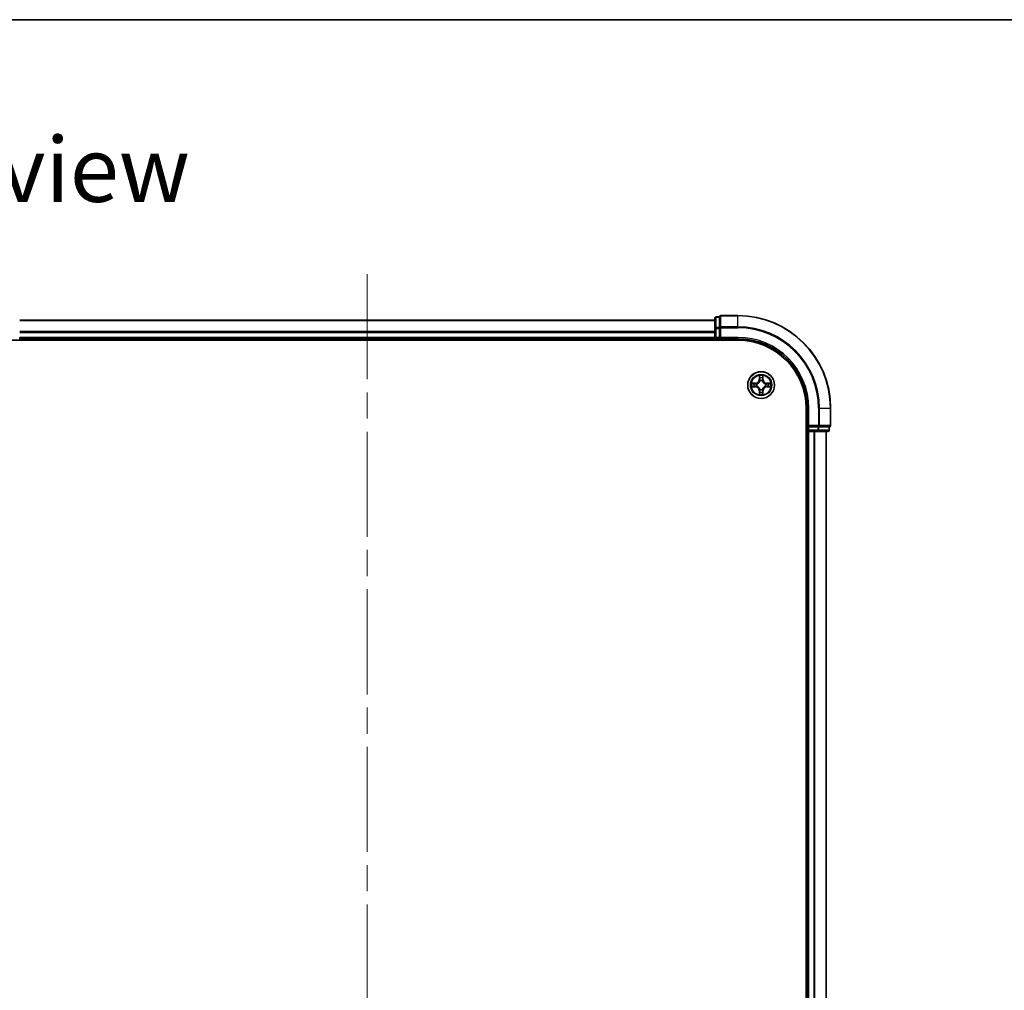
# Model space of a CAD drawing. Units: millimetres. Extents: x -929 to 5582, y 32 to 1156.
# Drawn here: x 610 to 822, y 947 to 1156 of the extents above; entities that cross this region are included whole.
import ezdxf

# ---------------------------------------------------------------- set-up
doc = ezdxf.new("R2010")
doc.units = ezdxf.units.MM
doc.header["$LTSCALE"] = 4
doc.linetypes.add('CHAIN', pattern=[0.3543, 0.2362, -0.0295, 0.0591, -0.0295])
for name, color, linetype, lineweight in [('Border (ISO)', 7, 'Continuous', 35), ('Centerline (ISO)', 131, 'Continuous', 18), ('Symbol (ISO)', 7, 'Continuous', 18), ('Visible (ISO)', 7, 'Continuous', 35), ('Visible Narrow (ISO)', 7, 'Continuous', 25)]:
    doc.layers.add(name, color=color, linetype=linetype, lineweight=lineweight)
doc.styles.add('Note Text (TK)', font='MS PGothic.ttf')

# ---------------------------------------------------------------- blocks, each defined once
blk = doc.blocks.new('Borders tk図枠')
at = {"layer": 'Border (ISO)'}
blk.add_line((14.5, 289), (405.5, 289), dxfattribs=at)

msp = doc.modelspace()

# ---------------------------------------------------------------- linework, layer by layer
at = {"layer": 'Centerline (ISO)', "linetype": 'CHAIN', "ltscale": 23.990969}
msp.add_line((684.6725, 1101.0694), (684.6725, 785.549), dxfattribs=at)
at = {"layer": 'Visible (ISO)'}
for p, q in [((764.6725, 1092.139), (760.9725, 1092.139)), ((759.6725, 1091.139), (609.6725, 1091.139)), ((759.6725, 1091.539), (759.6725, 1089.3579)), ((760.6725, 1091.839), (759.9725, 1091.839)), ((760.6725, 1091.839), (760.6725, 1091.7694)), ((760.6725, 1089.5884), (760.6725, 1091.7694)), ((759.6725, 1089.3579), (759.6725, 1087.439)), ((760.6725, 1089.5884), (760.6725, 1089.4985)), ((760.6725, 1089.4985), (760.6725, 1089.3579)), ((760.6725, 1087.439), (760.6725, 1089.3579)), ((604.6725, 1086.839), (764.6725, 1086.839)), ((609.6725, 1087.139), (609.6725, 1087.439)), ((609.6725, 1087.139), (759.6725, 1087.139)), ((609.6725, 1086.839), (609.6725, 1087.139)), ((759.6725, 1087.439), (759.6725, 1087.139)), ((759.6725, 1087.139), (759.6725, 1086.839)), ((759.9725, 1087.139), (760.6725, 1087.139)), ((760.6725, 1087.139), (760.9725, 1087.439)), ((760.6725, 1087.439), (760.6725, 1087.139)), ((760.6725, 1087.139), (764.6725, 1087.139)), ((779.3725, 1072.139), (779.3725, 812.139)), ((779.6725, 1072.139), (779.6725, 1068.139)), ((784.6725, 1068.439), (784.6725, 1072.139)), ((779.3725, 1067.139), (779.6725, 1067.139)), ((779.9725, 1068.439), (779.6725, 1068.139)), ((779.6725, 1068.139), (779.6725, 1067.439)), ((779.6725, 1068.139), (779.9725, 1068.139)), ((779.6725, 1067.139), (779.9725, 1067.139)), ((779.6725, 1067.139), (779.6725, 817.139)), ((781.8915, 1068.139), (779.9725, 1068.139)), ((779.9725, 1067.139), (781.032, 1067.139)), ((781.032, 1067.139), (781.2556, 1067.139)), ((781.2556, 1067.139), (781.8915, 1067.139)), ((781.8915, 1068.139), (782.032, 1068.139)), ((781.8915, 1067.139), (784.0725, 1067.139)), ((782.032, 1068.139), (782.1219, 1068.139)), ((784.303, 1068.139), (782.1219, 1068.139)), ((783.6725, 817.139), (783.6725, 1067.139)), ((784.303, 1068.139), (784.3725, 1068.139)), ((784.3725, 1067.439), (784.3725, 1068.139))]:
    msp.add_line(p, q, dxfattribs=at)
msp.add_circle((769.6725, 1077.139), 2.9, dxfattribs=at)
for centre, radius, start, end in [((760.9725, 1091.839), 0.3, 90, 180), ((764.6725, 1072.139), 20, 0, 90), ((759.9725, 1091.539), 0.3, 90, 180), ((759.9725, 1087.439), 0.3, 180, 270), ((764.6725, 1072.139), 15, 0, 90), ((764.6725, 1072.139), 14.7, 0, 90), ((779.9725, 1067.439), 0.3, 180, 270), ((784.0725, 1067.439), 0.3, 270, 0), ((784.3725, 1068.439), 0.3, 270, 0)]:
    msp.add_arc(centre, radius, start, end, dxfattribs=at)
at = {"layer": 'Visible Narrow (ISO)'}
for p, q in [((760.9725, 1092.139), (760.9725, 1092.0694)), ((764.6725, 1092.0694), (764.6725, 1092.139)), ((609.6725, 1091.0694), (759.6725, 1091.0694)), ((759.9725, 1091.839), (759.9725, 1091.7694)), ((759.9725, 1089.5884), (759.9725, 1091.7694)), ((759.9725, 1091.7694), (760.6725, 1091.7694)), ((760.9725, 1089.7289), (760.9725, 1092.0694)), ((760.9725, 1092.0694), (764.6725, 1092.0694)), ((764.6725, 1089.7289), (764.6725, 1092.0694)), ((759.6725, 1088.7289), (609.6725, 1088.7289)), ((609.6725, 1088.4985), (759.6725, 1088.4985)), ((759.6725, 1089.3579), (759.9725, 1089.3579)), ((759.9725, 1089.5884), (759.9725, 1089.3579)), ((760.6725, 1089.5884), (759.9725, 1089.5884)), ((759.9725, 1087.439), (759.9725, 1089.3579)), ((759.9725, 1089.3579), (760.6725, 1089.3579)), ((760.6725, 1089.4985), (760.9725, 1089.4985)), ((760.9725, 1089.7289), (760.9725, 1089.4985)), ((764.6725, 1089.7289), (760.9725, 1089.7289)), ((760.9725, 1087.439), (760.9725, 1089.4985)), ((760.9725, 1089.4985), (764.6725, 1089.4985)), ((764.6725, 1089.7289), (764.6725, 1089.4985)), ((759.6725, 1087.439), (609.6725, 1087.439)), ((759.6725, 1087.439), (759.9725, 1087.439)), ((759.9725, 1087.439), (759.9725, 1087.139)), ((760.6725, 1087.439), (759.9725, 1087.439)), ((759.9725, 1086.839), (759.9725, 1087.139)), ((764.6725, 1087.439), (760.9725, 1087.439)), ((764.6725, 1087.439), (764.6725, 1087.139)), ((768.4293, 1077.543), (767.6498, 1077.5294)), ((767.9401, 1077.4847), (768.4302, 1077.4932)), ((768.4302, 1077.4932), (768.4293, 1077.543)), ((768.4302, 1077.4932), (768.4314, 1077.4206)), ((768.7356, 1077.3855), (768.7562, 1077.3801)), ((769.2821, 1079.1617), (769.2684, 1078.3822)), ((769.3183, 1078.3813), (769.2684, 1078.3822)), ((769.3183, 1078.3813), (769.3268, 1078.8714)), ((769.3183, 1078.3813), (769.3909, 1078.38)), ((769.4314, 1078.0553), (769.426, 1078.0759)), ((769.919, 1078.0759), (769.9136, 1078.0553)), ((770.0268, 1078.3813), (769.9541, 1078.38)), ((770.0182, 1078.8714), (770.0268, 1078.3813)), ((770.0268, 1078.3813), (770.0766, 1078.3822)), ((770.0766, 1078.3822), (770.0629, 1079.1617)), ((770.5888, 1077.3801), (770.6094, 1077.3855)), ((770.9148, 1077.4932), (770.9136, 1077.4206)), ((770.9148, 1077.4932), (770.9157, 1077.543)), ((770.9148, 1077.4932), (771.4049, 1077.4847)), ((771.6952, 1077.5294), (770.9157, 1077.543)), ((767.6498, 1076.7485), (768.4293, 1076.7349)), ((768.4302, 1076.7847), (767.9401, 1076.7933)), ((768.4302, 1076.7847), (768.4293, 1076.7349)), ((768.4302, 1076.7847), (768.4314, 1076.8574)), ((768.7562, 1076.8979), (768.7356, 1076.8924)), ((769.3183, 1075.8966), (769.2684, 1075.8958)), ((769.2684, 1075.8958), (769.2821, 1075.1162)), ((769.3183, 1075.8966), (769.3909, 1075.8979)), ((769.3268, 1075.4066), (769.3183, 1075.8966)), ((769.426, 1076.2021), (769.4314, 1076.2227)), ((769.9136, 1076.2227), (769.919, 1076.2021)), ((770.0268, 1075.8966), (769.9541, 1075.8979)), ((770.0268, 1075.8966), (770.0182, 1075.4066)), ((770.0268, 1075.8966), (770.0766, 1075.8958)), ((770.0629, 1075.1162), (770.0766, 1075.8958)), ((770.6094, 1076.8924), (770.5888, 1076.8979)), ((770.9148, 1076.7847), (770.9136, 1076.8574)), ((771.4049, 1076.7933), (770.9148, 1076.7847)), ((770.9148, 1076.7847), (770.9157, 1076.7349)), ((770.9157, 1076.7349), (771.6952, 1076.7485)), ((779.9725, 1072.139), (779.6725, 1072.139)), ((779.9725, 1068.439), (779.9725, 1072.139)), ((782.032, 1072.139), (782.032, 1068.439)), ((782.2625, 1072.139), (782.032, 1072.139)), ((782.2625, 1068.439), (782.2625, 1072.139)), ((782.2625, 1072.139), (784.603, 1072.139)), ((784.603, 1072.139), (784.603, 1068.439)), ((784.603, 1072.139), (784.6725, 1072.139)), ((779.6725, 1067.439), (779.3725, 1067.439)), ((779.6725, 1067.439), (779.9725, 1067.439)), ((782.032, 1068.439), (779.9725, 1068.439)), ((779.9725, 1067.439), (779.9725, 1068.139)), ((781.8915, 1067.439), (779.9725, 1067.439)), ((779.9725, 1067.439), (779.9725, 1067.139)), ((779.9725, 817.139), (779.9725, 1067.139)), ((781.032, 1067.139), (781.032, 817.139)), ((781.2625, 817.139), (781.2625, 1067.139)), ((781.8915, 1068.139), (781.8915, 1067.439)), ((781.8915, 1067.439), (781.8915, 1067.139)), ((781.8915, 1067.439), (782.1219, 1067.439)), ((782.032, 1068.439), (782.032, 1068.139)), ((782.032, 1068.439), (782.2625, 1068.439)), ((782.1219, 1067.439), (782.1219, 1068.139)), ((784.303, 1067.439), (782.1219, 1067.439)), ((784.603, 1068.439), (782.2625, 1068.439)), ((783.603, 1067.139), (783.603, 817.139)), ((784.303, 1068.139), (784.303, 1067.439)), ((784.303, 1067.439), (784.3725, 1067.439)), ((784.603, 1068.439), (784.6725, 1068.439))]:
    msp.add_line(p, q, dxfattribs=at)
for radius in [2.8677, 2.3092, 2.1415]:
    msp.add_circle((769.6725, 1077.139), radius, dxfattribs=at)
for centre, radius, start, end in [((764.6725, 1072.139), 19.9305, 0, 90), ((764.6725, 1072.139), 17.59, 0, 90), ((764.6725, 1072.139), 17.3595, 0, 90), ((764.6725, 1072.139), 15.3, 0, 90), ((769.6725, 1077.139), 2.0601, 169.074582, 190.925418), ((769.6725, 1077.139), 1.6122, 169.692479, 190.307521), ((768.4144, 1078.3971), 0.8542, 271, 359), ((768.4144, 1078.3971), 0.904, 271, 359), ((769.6725, 1077.139), 0.9688, 165.258044, 194.741956), ((769.6725, 1077.139), 0.9475, 165.258044, 194.741956), ((769.6725, 1077.139), 2.0601, 79.074582, 100.925418), ((769.6725, 1077.139), 1.6122, 79.692479, 100.307521), ((769.6725, 1077.139), 0.9688, 75.258044, 104.741956), ((769.6725, 1077.139), 0.9475, 75.258044, 104.741956), ((770.9306, 1078.3971), 0.904, 181, 269), ((770.9306, 1078.3971), 0.8542, 181, 269), ((769.6725, 1077.139), 0.9475, 345.258044, 14.741956), ((769.6725, 1077.139), 0.9688, 345.258044, 14.741956), ((769.6725, 1077.139), 1.6122, 349.692479, 10.307521), ((769.6725, 1077.139), 2.0601, 349.074582, 10.925418), ((768.4144, 1075.8809), 0.8542, 1, 89), ((768.4144, 1075.8809), 0.904, 1, 89), ((769.6725, 1077.139), 2.0601, 259.074582, 280.925418), ((769.6725, 1077.139), 1.6122, 259.692479, 280.307521), ((769.6725, 1077.139), 0.9688, 255.258044, 284.741956), ((769.6725, 1077.139), 0.9475, 255.258044, 284.741956), ((770.9306, 1075.8809), 0.904, 91, 179), ((770.9306, 1075.8809), 0.8542, 91, 179)]:
    msp.add_arc(centre, radius, start, end, dxfattribs=at)
for centre, major_axis, ratio, start_param, end_param in [((759.9725, 1091.539), (-0.3, 0), 0.76822128, 4.71238898, 6.28318531), ((760.9725, 1091.839), (-0.3, 0), 0.76822128, 4.71238898, 6.28318531), ((759.9725, 1089.3579), (-0.3, 0), 0.76822128, 4.71238898, 6.28318531), ((760.9725, 1089.4985), (-0.3, 0), 0.76822128, 4.71238898, 6.28318531), ((767.941, 1077.4349), (0.002, 0.05), 0.54850665, 0.10442473, 1.4996069), ((768.1304, 1077.4194), (0.008, 0.0494), 0.89574018, 0.19731949, 1.55274262), ((768.4323, 1077.3708), (0.008, 0.0494), 0.89572054, 0.1973017, 1.54834765), ((768.7789, 1077.3741), (-0.0091, 0.0492), 0.87684641, 0.18229136, 1.17990219), ((768.7789, 1077.3741), (-0.0149, 0.0477), 0.41070123, 0.09573579, 1.31868747), ((769.3766, 1078.8705), (-0.05, -0.002), 0.54850665, 4.7835784, 6.17876057), ((769.392, 1078.6811), (-0.0494, -0.008), 0.89574018, 4.73044269, 6.08586581), ((769.4374, 1078.0326), (-0.0492, 0.0091), 0.87684642, 5.10328313, 6.10089396), ((769.4374, 1078.0326), (-0.0477, 0.0149), 0.41070123, 4.96449783, 6.18744952), ((769.4407, 1078.3792), (-0.0494, -0.008), 0.89572054, 4.73483766, 6.08588361), ((769.9043, 1078.3792), (0.0494, -0.008), 0.89572054, 0.1973017, 1.54834765), ((769.9076, 1078.0326), (0.0477, 0.0149), 0.41070123, 0.09573579, 1.31868747), ((769.9076, 1078.0326), (0.0492, 0.0091), 0.87684641, 0.18229136, 1.17990219), ((769.953, 1078.6811), (0.0494, -0.008), 0.89574018, 0.19731949, 1.55274262), ((769.9684, 1078.8705), (0.05, -0.002), 0.54850665, 0.10442473, 1.4996069), ((770.5661, 1077.3741), (0.0091, 0.0492), 0.87684642, 5.10328313, 6.10089396), ((770.5661, 1077.3741), (0.0149, 0.0477), 0.41070123, 4.96449783, 6.18744952), ((770.9127, 1077.3708), (-0.008, 0.0494), 0.89572054, 4.73483766, 6.08588361), ((771.2146, 1077.4194), (-0.008, 0.0494), 0.89574018, 4.73044269, 6.08586581), ((771.404, 1077.4349), (-0.002, 0.05), 0.54850665, 4.7835784, 6.17876057), ((767.941, 1076.8431), (0.002, -0.05), 0.54850665, 4.7835784, 6.17876057), ((768.1304, 1076.8585), (0.008, -0.0494), 0.89574018, 4.73044269, 6.08586581), ((768.4323, 1076.9072), (0.008, -0.0494), 0.89572054, 4.73483766, 6.08588361), ((768.7789, 1076.9038), (-0.0091, -0.0492), 0.87684642, 5.10328313, 6.10089396), ((768.7789, 1076.9038), (-0.0149, -0.0477), 0.41070123, 4.96449783, 6.18744952), ((769.3766, 1075.4075), (-0.05, 0.002), 0.54850665, 0.10442473, 1.4996069), ((769.392, 1075.5969), (-0.0494, 0.008), 0.89574018, 0.19731949, 1.55274262), ((769.4374, 1076.2454), (-0.0492, -0.0091), 0.87684641, 0.18229136, 1.17990219), ((769.4374, 1076.2454), (-0.0477, -0.0149), 0.41070123, 0.09573579, 1.31868747), ((769.4407, 1075.8988), (-0.0494, 0.008), 0.89572054, 0.1973017, 1.54834765), ((769.9043, 1075.8988), (0.0494, 0.008), 0.89572054, 4.73483766, 6.08588361), ((769.9076, 1076.2454), (0.0477, -0.0149), 0.41070123, 4.96449783, 6.18744952), ((769.9076, 1076.2454), (0.0492, -0.0091), 0.87684642, 5.10328313, 6.10089396), ((769.953, 1075.5969), (0.0494, 0.008), 0.89574018, 4.73044269, 6.08586581), ((769.9684, 1075.4075), (0.05, 0.002), 0.54850665, 4.7835784, 6.17876057), ((770.5661, 1076.9038), (0.0149, -0.0477), 0.41070123, 0.09573579, 1.31868747), ((770.5661, 1076.9038), (0.0091, -0.0492), 0.87684641, 0.18229136, 1.17990219), ((770.9127, 1076.9072), (-0.008, -0.0494), 0.89572054, 0.1973017, 1.54834765), ((771.2146, 1076.8585), (-0.008, -0.0494), 0.89574018, 0.19731949, 1.55274262), ((771.404, 1076.8431), (-0.002, -0.05), 0.54850665, 0.10442473, 1.4996069), ((781.8915, 1067.439), (0, -0.3), 0.76822128, 0, 1.57079633), ((782.032, 1068.439), (0, -0.3), 0.76822128, 0, 1.57079633), ((784.0725, 1067.439), (0, -0.3), 0.76822128, 0, 1.57079633), ((784.3725, 1068.439), (0, -0.3), 0.76822128, 0, 1.57079633)]:
    msp.add_ellipse(centre, major_axis=major_axis, ratio=ratio, start_param=start_param, end_param=end_param, dxfattribs=at)
for points, knots in [([(767.9401, 1077.4847), (767.9167, 1077.4849), (767.8923, 1077.4869), (767.8279, 1077.4945), (767.7875, 1077.5016), (767.7142, 1077.5159), (767.6818, 1077.5227), (767.6498, 1077.5294)], [-0.0320559737, -0.0320559737, -0.0320559737, -0.0320559737, -0.0236501899, -0.0236501899, -0.0102009359, -0.0102009359, 0.0003383294, 0.0003383294, 0.0003383294, 0.0003383294]), ([(767.6498, 1077.5294), (767.6789, 1077.516), (767.7083, 1077.5023), (767.7749, 1077.4737), (767.8116, 1077.4594), (767.8702, 1077.444), (767.8925, 1077.44), (767.9138, 1077.4395)], [-0.0003383294, -0.0003383294, -0.0003383294, -0.0003383294, 0.0102009359, 0.0102009359, 0.0236501899, 0.0236501899, 0.0320559737, 0.0320559737, 0.0320559737, 0.0320559737]), ([(767.9138, 1077.4395), (767.9503, 1077.4386), (767.9837, 1077.4371), (768.0421, 1077.4331), (768.0669, 1077.4305), (768.0863, 1077.4274)], [-0.0289828459, -0.0289828459, -0.0289828459, -0.0289828459, -0.0145850634, -0.0145850634, 0, 0, 0, 0]), ([(768.1295, 1077.4692), (768.1082, 1077.4727), (768.0809, 1077.4757), (768.0168, 1077.4809), (767.9802, 1077.4831), (767.9401, 1077.4847)], [0, 0, 0, 0, 0.0145850634, 0.0145850634, 0.0289828459, 0.0289828459, 0.0289828459, 0.0289828459]), ([(768.0863, 1077.4274), (768.1367, 1077.4194), (768.187, 1077.4113), (768.2876, 1077.3951), (768.338, 1077.3871), (768.3883, 1077.379)], [-0.0687798542, -0.0687798542, -0.0687798542, -0.0687798542, -0.0343899271, -0.0343899271, 0, 0, 0, 0]), ([(768.4314, 1077.4206), (768.3811, 1077.4287), (768.3308, 1077.4368), (768.2302, 1077.453), (768.1799, 1077.4611), (768.1295, 1077.4692)], [0, 0, 0, 0, 0.0343899271, 0.0343899271, 0.0687798542, 0.0687798542, 0.0687798542, 0.0687798542]), ([(768.3883, 1077.379), (768.4602, 1077.3675), (768.5333, 1077.3637), (768.65, 1077.3713), (768.6923, 1077.3767), (768.7356, 1077.3855)], [-0.0982412545, -0.0982412545, -0.0982412545, -0.0982412545, -0.0491206273, -0.0491206273, -0.0217758941, -0.0217758941, -0.0217758941, -0.0217758941]), ([(768.7622, 1077.421), (768.721, 1077.4138), (768.6807, 1077.4095), (768.5695, 1077.4044), (768.4998, 1077.409), (768.4314, 1077.4206)], [0.0217758941, 0.0217758941, 0.0217758941, 0.0217758941, 0.0491206273, 0.0491206273, 0.0982412545, 0.0982412545, 0.0982412545, 0.0982412545]), ([(768.7562, 1077.3801), (768.7721, 1077.3852), (768.788, 1077.3908), (768.884, 1077.4273), (768.9631, 1077.469), (769.0857, 1077.5569), (769.1314, 1077.5956), (769.1737, 1077.6378), (769.2159, 1077.6801), (769.2546, 1077.7257), (769.3424, 1077.8484), (769.3841, 1077.9275), (769.4207, 1078.0235), (769.4262, 1078.0394), (769.4314, 1078.0553)], [-0.174866013, -0.174866013, -0.174866013, -0.174866013, -0.16940495, -0.16940495, -0.141674077, -0.141674077, -0.124342281, -0.124342281, -0.124342281, -0.107010485, -0.107010485, -0.079279611, -0.079279611, -0.073818549, -0.073818549, -0.073818549, -0.073818549]), ([(769.3905, 1078.0493), (769.3858, 1078.0342), (769.3807, 1078.0191), (769.3475, 1077.9279), (769.3096, 1077.8529), (769.2294, 1077.7379), (769.194, 1077.6954), (769.155, 1077.6564), (769.116, 1077.6174), (769.0736, 1077.5821), (768.9586, 1077.5019), (768.8836, 1077.464), (768.7924, 1077.4308), (768.7773, 1077.4257), (768.7622, 1077.421)], [0.073818549, 0.073818549, 0.073818549, 0.073818549, 0.079279611, 0.079279611, 0.107010485, 0.107010485, 0.124342281, 0.124342281, 0.124342281, 0.141674077, 0.141674077, 0.16940495, 0.16940495, 0.174866013, 0.174866013, 0.174866013, 0.174866013]), ([(769.372, 1078.8977), (769.3716, 1078.9127), (769.3695, 1078.9282), (769.361, 1078.9692), (769.3528, 1078.9948), (769.3347, 1079.0435), (769.325, 1079.0665), (769.3043, 1079.1137), (769.2931, 1079.1378), (769.2821, 1079.1617)], [0, 0, 0, 0, 0.0059340385, 0.0059340385, 0.0154285, 0.0154285, 0.0237449879, 0.0237449879, 0.0323943032, 0.0323943032, 0.0323943032, 0.0323943032]), ([(769.2821, 1079.1617), (769.2876, 1079.1354), (769.2932, 1079.1088), (769.3035, 1079.0569), (769.3084, 1079.0316), (769.3173, 1078.978), (769.3214, 1078.9499), (769.3256, 1078.9049), (769.3266, 1078.8879), (769.3268, 1078.8714)], [-0.0323943032, -0.0323943032, -0.0323943032, -0.0323943032, -0.0237449879, -0.0237449879, -0.0154285, -0.0154285, -0.0059340385, -0.0059340385, 0, 0, 0, 0]), ([(769.3268, 1078.8714), (769.3284, 1078.831), (769.3306, 1078.7942), (769.3358, 1078.7302), (769.3388, 1078.7031), (769.3422, 1078.6819)], [0, 0, 0, 0, 0.014491423, 0.014491423, 0.0289828459, 0.0289828459, 0.0289828459, 0.0289828459]), ([(769.3422, 1078.6819), (769.3504, 1078.6316), (769.3585, 1078.5813), (769.3747, 1078.4807), (769.3828, 1078.4304), (769.3909, 1078.38)], [0, 0, 0, 0, 0.0343899271, 0.0343899271, 0.0687798542, 0.0687798542, 0.0687798542, 0.0687798542]), ([(769.384, 1078.7251), (769.381, 1078.7444), (769.3784, 1078.7691), (769.3744, 1078.8273), (769.3729, 1078.8609), (769.372, 1078.8977)], [-0.0289828459, -0.0289828459, -0.0289828459, -0.0289828459, -0.014491423, -0.014491423, 0, 0, 0, 0]), ([(769.4325, 1078.4232), (769.4244, 1078.4735), (769.4163, 1078.5238), (769.4002, 1078.6245), (769.3921, 1078.6748), (769.384, 1078.7251)], [-0.0687798542, -0.0687798542, -0.0687798542, -0.0687798542, -0.0343899271, -0.0343899271, 0, 0, 0, 0]), ([(769.3909, 1078.38), (769.4025, 1078.3116), (769.4071, 1078.242), (769.402, 1078.1308), (769.3977, 1078.0905), (769.3905, 1078.0493)], [0, 0, 0, 0, 0.0491206273, 0.0491206273, 0.0764653604, 0.0764653604, 0.0764653604, 0.0764653604]), ([(769.426, 1078.0759), (769.4348, 1078.1192), (769.4402, 1078.1615), (769.4478, 1078.2782), (769.444, 1078.3513), (769.4325, 1078.4232)], [-0.0764653604, -0.0764653604, -0.0764653604, -0.0764653604, -0.0491206273, -0.0491206273, 0, 0, 0, 0]), ([(769.9125, 1078.4232), (769.901, 1078.3513), (769.8972, 1078.2782), (769.9048, 1078.1615), (769.9102, 1078.1192), (769.919, 1078.0759)], [-0.0982412545, -0.0982412545, -0.0982412545, -0.0982412545, -0.0491206273, -0.0491206273, -0.0217758941, -0.0217758941, -0.0217758941, -0.0217758941]), ([(769.961, 1078.7251), (769.9529, 1078.6748), (769.9448, 1078.6245), (769.9287, 1078.5238), (769.9206, 1078.4735), (769.9125, 1078.4232)], [-0.0687798542, -0.0687798542, -0.0687798542, -0.0687798542, -0.0343899271, -0.0343899271, 0, 0, 0, 0]), ([(769.9136, 1078.0553), (769.9188, 1078.0394), (769.9244, 1078.0235), (769.9609, 1077.9275), (770.0026, 1077.8484), (770.0904, 1077.7257), (770.1291, 1077.6801), (770.1713, 1077.6378), (770.2136, 1077.5956), (770.2593, 1077.5569), (770.3819, 1077.469), (770.461, 1077.4273), (770.5571, 1077.3908), (770.5729, 1077.3852), (770.5888, 1077.3801)], [-0.174866013, -0.174866013, -0.174866013, -0.174866013, -0.16940495, -0.16940495, -0.141674077, -0.141674077, -0.124342281, -0.124342281, -0.124342281, -0.107010485, -0.107010485, -0.079279611, -0.079279611, -0.073818549, -0.073818549, -0.073818549, -0.073818549]), ([(769.9546, 1078.0493), (769.9473, 1078.0905), (769.943, 1078.1308), (769.9379, 1078.242), (769.9425, 1078.3116), (769.9541, 1078.38)], [0.0217758941, 0.0217758941, 0.0217758941, 0.0217758941, 0.0491206273, 0.0491206273, 0.0982412545, 0.0982412545, 0.0982412545, 0.0982412545]), ([(769.9541, 1078.38), (769.9622, 1078.4304), (769.9703, 1078.4807), (769.9865, 1078.5813), (769.9947, 1078.6316), (770.0028, 1078.6819)], [0, 0, 0, 0, 0.0343899271, 0.0343899271, 0.0687798542, 0.0687798542, 0.0687798542, 0.0687798542]), ([(770.5828, 1077.421), (770.5677, 1077.4257), (770.5526, 1077.4308), (770.4614, 1077.464), (770.3864, 1077.5019), (770.2714, 1077.5821), (770.229, 1077.6174), (770.19, 1077.6564), (770.151, 1077.6954), (770.1156, 1077.7379), (770.0354, 1077.8529), (769.9975, 1077.9279), (769.9643, 1078.0191), (769.9592, 1078.0342), (769.9546, 1078.0493)], [0.073818549, 0.073818549, 0.073818549, 0.073818549, 0.079279611, 0.079279611, 0.107010485, 0.107010485, 0.124342281, 0.124342281, 0.124342281, 0.141674077, 0.141674077, 0.16940495, 0.16940495, 0.174866013, 0.174866013, 0.174866013, 0.174866013]), ([(769.973, 1078.8977), (769.9721, 1078.8611), (769.9707, 1078.8278), (769.9666, 1078.7694), (769.964, 1078.7445), (769.961, 1078.7251)], [-0.0289828459, -0.0289828459, -0.0289828459, -0.0289828459, -0.0145850634, -0.0145850634, 0, 0, 0, 0]), ([(770.0629, 1079.1617), (770.0495, 1079.1326), (770.0359, 1079.1031), (770.0073, 1079.0366), (769.9929, 1078.9998), (769.9775, 1078.9412), (769.9736, 1078.919), (769.973, 1078.8977)], [-0.0003383294, -0.0003383294, -0.0003383294, -0.0003383294, 0.0102009359, 0.0102009359, 0.0236501899, 0.0236501899, 0.0320559737, 0.0320559737, 0.0320559737, 0.0320559737]), ([(770.0028, 1078.6819), (770.0062, 1078.7033), (770.0093, 1078.7306), (770.0145, 1078.7946), (770.0166, 1078.8313), (770.0182, 1078.8714)], [0, 0, 0, 0, 0.0145850634, 0.0145850634, 0.0289828459, 0.0289828459, 0.0289828459, 0.0289828459]), ([(770.0182, 1078.8714), (770.0185, 1078.8948), (770.0204, 1078.9192), (770.028, 1078.9836), (770.0351, 1079.024), (770.0494, 1079.0972), (770.0562, 1079.1296), (770.0629, 1079.1617)], [-0.0320559737, -0.0320559737, -0.0320559737, -0.0320559737, -0.0236501899, -0.0236501899, -0.0102009359, -0.0102009359, 0.0003383294, 0.0003383294, 0.0003383294, 0.0003383294]), ([(770.9136, 1077.4206), (770.8452, 1077.409), (770.7755, 1077.4044), (770.6643, 1077.4095), (770.624, 1077.4138), (770.5828, 1077.421)], [0, 0, 0, 0, 0.0491206273, 0.0491206273, 0.0764653604, 0.0764653604, 0.0764653604, 0.0764653604]), ([(770.6094, 1077.3855), (770.6527, 1077.3767), (770.695, 1077.3713), (770.8117, 1077.3637), (770.8848, 1077.3675), (770.9567, 1077.379)], [-0.0764653604, -0.0764653604, -0.0764653604, -0.0764653604, -0.0491206273, -0.0491206273, 0, 0, 0, 0]), ([(771.2155, 1077.4692), (771.1651, 1077.4611), (771.1148, 1077.453), (771.0142, 1077.4368), (770.9639, 1077.4287), (770.9136, 1077.4206)], [0, 0, 0, 0, 0.0343899271, 0.0343899271, 0.0687798542, 0.0687798542, 0.0687798542, 0.0687798542]), ([(770.9567, 1077.379), (771.007, 1077.3871), (771.0574, 1077.3951), (771.158, 1077.4113), (771.2083, 1077.4194), (771.2587, 1077.4274)], [-0.0687798542, -0.0687798542, -0.0687798542, -0.0687798542, -0.0343899271, -0.0343899271, 0, 0, 0, 0]), ([(771.4049, 1077.4847), (771.3645, 1077.4831), (771.3277, 1077.4809), (771.2638, 1077.4757), (771.2367, 1077.4726), (771.2155, 1077.4692)], [0, 0, 0, 0, 0.014491423, 0.014491423, 0.0289828459, 0.0289828459, 0.0289828459, 0.0289828459]), ([(771.2587, 1077.4274), (771.2779, 1077.4305), (771.3026, 1077.4331), (771.3609, 1077.4371), (771.3944, 1077.4386), (771.4312, 1077.4395)], [-0.0289828459, -0.0289828459, -0.0289828459, -0.0289828459, -0.014491423, -0.014491423, 0, 0, 0, 0]), ([(771.6952, 1077.5294), (771.6689, 1077.5239), (771.6424, 1077.5183), (771.5905, 1077.5079), (771.5651, 1077.5031), (771.5116, 1077.4941), (771.4834, 1077.4901), (771.4384, 1077.4859), (771.4214, 1077.4849), (771.4049, 1077.4847)], [-0.0323943032, -0.0323943032, -0.0323943032, -0.0323943032, -0.0237449879, -0.0237449879, -0.0154285, -0.0154285, -0.0059340385, -0.0059340385, 0, 0, 0, 0]), ([(771.4312, 1077.4395), (771.4463, 1077.4399), (771.4618, 1077.442), (771.5027, 1077.4505), (771.5283, 1077.4587), (771.577, 1077.4768), (771.6, 1077.4864), (771.6472, 1077.5072), (771.6713, 1077.5184), (771.6952, 1077.5294)], [0, 0, 0, 0, 0.0059340385, 0.0059340385, 0.0154285, 0.0154285, 0.0237449879, 0.0237449879, 0.0323943032, 0.0323943032, 0.0323943032, 0.0323943032]), ([(767.9138, 1076.8384), (767.8987, 1076.8381), (767.8832, 1076.836), (767.8423, 1076.8274), (767.8167, 1076.8193), (767.768, 1076.8012), (767.745, 1076.7915), (767.6978, 1076.7707), (767.6737, 1076.7596), (767.6498, 1076.7485)], [0, 0, 0, 0, 0.0059340385, 0.0059340385, 0.0154285, 0.0154285, 0.0237449879, 0.0237449879, 0.0323943032, 0.0323943032, 0.0323943032, 0.0323943032]), ([(767.6498, 1076.7485), (767.6761, 1076.7541), (767.7026, 1076.7596), (767.7545, 1076.77), (767.7799, 1076.7748), (767.8334, 1076.7838), (767.8616, 1076.7879), (767.9066, 1076.7921), (767.9236, 1076.7931), (767.9401, 1076.7933)], [-0.0323943032, -0.0323943032, -0.0323943032, -0.0323943032, -0.0237449879, -0.0237449879, -0.0154285, -0.0154285, -0.0059340385, -0.0059340385, 0, 0, 0, 0]), ([(768.0863, 1076.8505), (768.0671, 1076.8474), (768.0424, 1076.8449), (767.9841, 1076.8408), (767.9506, 1076.8394), (767.9138, 1076.8384)], [-0.0289828459, -0.0289828459, -0.0289828459, -0.0289828459, -0.014491423, -0.014491423, 0, 0, 0, 0]), ([(767.9401, 1076.7933), (767.9805, 1076.7949), (768.0173, 1076.797), (768.0812, 1076.8022), (768.1083, 1076.8053), (768.1295, 1076.8087)], [0, 0, 0, 0, 0.014491423, 0.014491423, 0.0289828459, 0.0289828459, 0.0289828459, 0.0289828459]), ([(768.3883, 1076.8989), (768.338, 1076.8909), (768.2876, 1076.8828), (768.187, 1076.8667), (768.1367, 1076.8586), (768.0863, 1076.8505)], [-0.0687798542, -0.0687798542, -0.0687798542, -0.0687798542, -0.0343899271, -0.0343899271, 0, 0, 0, 0]), ([(768.1295, 1076.8087), (768.1799, 1076.8168), (768.2302, 1076.8249), (768.3308, 1076.8411), (768.3811, 1076.8492), (768.4314, 1076.8574)], [0, 0, 0, 0, 0.0343899271, 0.0343899271, 0.0687798542, 0.0687798542, 0.0687798542, 0.0687798542]), ([(768.7356, 1076.8924), (768.6923, 1076.9013), (768.65, 1076.9067), (768.5333, 1076.9143), (768.4602, 1076.9104), (768.3883, 1076.8989)], [-0.0764653604, -0.0764653604, -0.0764653604, -0.0764653604, -0.0491206273, -0.0491206273, 0, 0, 0, 0]), ([(768.4314, 1076.8574), (768.4998, 1076.869), (768.5695, 1076.8736), (768.6807, 1076.8685), (768.721, 1076.8642), (768.7622, 1076.8569)], [0, 0, 0, 0, 0.0491206273, 0.0491206273, 0.0764653604, 0.0764653604, 0.0764653604, 0.0764653604]), ([(769.4314, 1076.2227), (769.4262, 1076.2386), (769.4207, 1076.2544), (769.3841, 1076.3504), (769.3424, 1076.4295), (769.2546, 1076.5522), (769.2159, 1076.5979), (769.1737, 1076.6401), (769.1314, 1076.6824), (769.0857, 1076.721), (768.9631, 1076.8089), (768.884, 1076.8506), (768.788, 1076.8871), (768.7721, 1076.8927), (768.7562, 1076.8979)], [-0.174866013, -0.174866013, -0.174866013, -0.174866013, -0.16940495, -0.16940495, -0.141674077, -0.141674077, -0.124342281, -0.124342281, -0.124342281, -0.107010485, -0.107010485, -0.079279611, -0.079279611, -0.073818549, -0.073818549, -0.073818549, -0.073818549]), ([(768.7622, 1076.8569), (768.7773, 1076.8522), (768.7924, 1076.8472), (768.8836, 1076.8139), (768.9586, 1076.7761), (769.0736, 1076.6959), (769.116, 1076.6605), (769.155, 1076.6215), (769.194, 1076.5825), (769.2294, 1076.54), (769.3096, 1076.4251), (769.3475, 1076.3501), (769.3807, 1076.2589), (769.3858, 1076.2438), (769.3905, 1076.2287)], [0.073818549, 0.073818549, 0.073818549, 0.073818549, 0.079279611, 0.079279611, 0.107010485, 0.107010485, 0.124342281, 0.124342281, 0.124342281, 0.141674077, 0.141674077, 0.16940495, 0.16940495, 0.174866013, 0.174866013, 0.174866013, 0.174866013]), ([(769.3268, 1075.4066), (769.3265, 1075.3832), (769.3246, 1075.3588), (769.317, 1075.2944), (769.3099, 1075.254), (769.2956, 1075.1807), (769.2888, 1075.1483), (769.2821, 1075.1162)], [-0.0320559737, -0.0320559737, -0.0320559737, -0.0320559737, -0.0236501899, -0.0236501899, -0.0102009359, -0.0102009359, 0.0003383294, 0.0003383294, 0.0003383294, 0.0003383294]), ([(769.2821, 1075.1162), (769.2955, 1075.1454), (769.3092, 1075.1748), (769.3377, 1075.2414), (769.3521, 1075.2781), (769.3675, 1075.3367), (769.3714, 1075.3589), (769.372, 1075.3803)], [-0.0003383294, -0.0003383294, -0.0003383294, -0.0003383294, 0.0102009359, 0.0102009359, 0.0236501899, 0.0236501899, 0.0320559737, 0.0320559737, 0.0320559737, 0.0320559737]), ([(769.3422, 1075.596), (769.3388, 1075.5747), (769.3357, 1075.5474), (769.3305, 1075.4833), (769.3284, 1075.4467), (769.3268, 1075.4066)], [0, 0, 0, 0, 0.0145850634, 0.0145850634, 0.0289828459, 0.0289828459, 0.0289828459, 0.0289828459]), ([(769.3909, 1075.8979), (769.3828, 1075.8476), (769.3747, 1075.7973), (769.3585, 1075.6966), (769.3504, 1075.6463), (769.3422, 1075.596)], [0, 0, 0, 0, 0.0343899271, 0.0343899271, 0.0687798542, 0.0687798542, 0.0687798542, 0.0687798542]), ([(769.372, 1075.3803), (769.3729, 1075.4168), (769.3743, 1075.4502), (769.3784, 1075.5085), (769.381, 1075.5334), (769.384, 1075.5528)], [-0.0289828459, -0.0289828459, -0.0289828459, -0.0289828459, -0.0145850634, -0.0145850634, 0, 0, 0, 0]), ([(769.384, 1075.5528), (769.3921, 1075.6031), (769.4002, 1075.6535), (769.4163, 1075.7541), (769.4244, 1075.8044), (769.4325, 1075.8548)], [-0.0687798542, -0.0687798542, -0.0687798542, -0.0687798542, -0.0343899271, -0.0343899271, 0, 0, 0, 0]), ([(769.3905, 1076.2287), (769.3977, 1076.1874), (769.402, 1076.1471), (769.4071, 1076.036), (769.4025, 1075.9663), (769.3909, 1075.8979)], [0.0217758941, 0.0217758941, 0.0217758941, 0.0217758941, 0.0491206273, 0.0491206273, 0.0982412545, 0.0982412545, 0.0982412545, 0.0982412545]), ([(769.4325, 1075.8548), (769.444, 1075.9266), (769.4478, 1075.9998), (769.4402, 1076.1165), (769.4348, 1076.1587), (769.426, 1076.2021)], [-0.0982412545, -0.0982412545, -0.0982412545, -0.0982412545, -0.0491206273, -0.0491206273, -0.0217758941, -0.0217758941, -0.0217758941, -0.0217758941]), ([(769.919, 1076.2021), (769.9102, 1076.1587), (769.9048, 1076.1165), (769.8972, 1075.9998), (769.901, 1075.9266), (769.9125, 1075.8548)], [-0.0764653604, -0.0764653604, -0.0764653604, -0.0764653604, -0.0491206273, -0.0491206273, 0, 0, 0, 0]), ([(769.9125, 1075.8548), (769.9206, 1075.8044), (769.9287, 1075.7541), (769.9448, 1075.6535), (769.9529, 1075.6031), (769.961, 1075.5528)], [-0.0687798542, -0.0687798542, -0.0687798542, -0.0687798542, -0.0343899271, -0.0343899271, 0, 0, 0, 0]), ([(770.5888, 1076.8979), (770.5729, 1076.8927), (770.5571, 1076.8871), (770.461, 1076.8506), (770.3819, 1076.8089), (770.2593, 1076.721), (770.2136, 1076.6824), (770.1713, 1076.6401), (770.1291, 1076.5979), (770.0904, 1076.5522), (770.0026, 1076.4295), (769.9609, 1076.3504), (769.9244, 1076.2544), (769.9188, 1076.2386), (769.9136, 1076.2227)], [-0.174866013, -0.174866013, -0.174866013, -0.174866013, -0.16940495, -0.16940495, -0.141674077, -0.141674077, -0.124342281, -0.124342281, -0.124342281, -0.107010485, -0.107010485, -0.079279611, -0.079279611, -0.073818549, -0.073818549, -0.073818549, -0.073818549]), ([(769.9541, 1075.8979), (769.9425, 1075.9663), (769.9379, 1076.036), (769.943, 1076.1471), (769.9473, 1076.1874), (769.9546, 1076.2287)], [0, 0, 0, 0, 0.0491206273, 0.0491206273, 0.0764653604, 0.0764653604, 0.0764653604, 0.0764653604]), ([(770.0028, 1075.596), (769.9947, 1075.6463), (769.9865, 1075.6966), (769.9703, 1075.7973), (769.9622, 1075.8476), (769.9541, 1075.8979)], [0, 0, 0, 0, 0.0343899271, 0.0343899271, 0.0687798542, 0.0687798542, 0.0687798542, 0.0687798542]), ([(769.9546, 1076.2287), (769.9592, 1076.2438), (769.9643, 1076.2589), (769.9975, 1076.3501), (770.0354, 1076.4251), (770.1156, 1076.54), (770.151, 1076.5825), (770.19, 1076.6215), (770.229, 1076.6605), (770.2714, 1076.6959), (770.3864, 1076.7761), (770.4614, 1076.8139), (770.5526, 1076.8472), (770.5677, 1076.8522), (770.5828, 1076.8569)], [0.073818549, 0.073818549, 0.073818549, 0.073818549, 0.079279611, 0.079279611, 0.107010485, 0.107010485, 0.124342281, 0.124342281, 0.124342281, 0.141674077, 0.141674077, 0.16940495, 0.16940495, 0.174866013, 0.174866013, 0.174866013, 0.174866013]), ([(769.961, 1075.5528), (769.964, 1075.5335), (769.9666, 1075.5089), (769.9706, 1075.4506), (769.9721, 1075.417), (769.973, 1075.3803)], [-0.0289828459, -0.0289828459, -0.0289828459, -0.0289828459, -0.014491423, -0.014491423, 0, 0, 0, 0]), ([(769.973, 1075.3803), (769.9734, 1075.3652), (769.9755, 1075.3497), (769.984, 1075.3088), (769.9922, 1075.2831), (770.0103, 1075.2345), (770.02, 1075.2114), (770.0407, 1075.1643), (770.0519, 1075.1402), (770.0629, 1075.1162)], [0, 0, 0, 0, 0.0059340385, 0.0059340385, 0.0154285, 0.0154285, 0.0237449879, 0.0237449879, 0.0323943032, 0.0323943032, 0.0323943032, 0.0323943032]), ([(770.0182, 1075.4066), (770.0166, 1075.4469), (770.0144, 1075.4838), (770.0092, 1075.5477), (770.0062, 1075.5748), (770.0028, 1075.596)], [0, 0, 0, 0, 0.014491423, 0.014491423, 0.0289828459, 0.0289828459, 0.0289828459, 0.0289828459]), ([(770.0629, 1075.1162), (770.0574, 1075.1426), (770.0518, 1075.1691), (770.0415, 1075.221), (770.0366, 1075.2464), (770.0277, 1075.2999), (770.0236, 1075.3281), (770.0194, 1075.3731), (770.0184, 1075.3901), (770.0182, 1075.4066)], [-0.0323943032, -0.0323943032, -0.0323943032, -0.0323943032, -0.0237449879, -0.0237449879, -0.0154285, -0.0154285, -0.0059340385, -0.0059340385, 0, 0, 0, 0]), ([(770.5828, 1076.8569), (770.624, 1076.8642), (770.6643, 1076.8685), (770.7755, 1076.8736), (770.8452, 1076.869), (770.9136, 1076.8574)], [0.0217758941, 0.0217758941, 0.0217758941, 0.0217758941, 0.0491206273, 0.0491206273, 0.0982412545, 0.0982412545, 0.0982412545, 0.0982412545]), ([(770.9567, 1076.8989), (770.8848, 1076.9104), (770.8117, 1076.9143), (770.695, 1076.9067), (770.6527, 1076.9013), (770.6094, 1076.8924)], [-0.0982412545, -0.0982412545, -0.0982412545, -0.0982412545, -0.0491206273, -0.0491206273, -0.0217758941, -0.0217758941, -0.0217758941, -0.0217758941]), ([(770.9136, 1076.8574), (770.9639, 1076.8492), (771.0142, 1076.8411), (771.1148, 1076.8249), (771.1651, 1076.8168), (771.2155, 1076.8087)], [0, 0, 0, 0, 0.0343899271, 0.0343899271, 0.0687798542, 0.0687798542, 0.0687798542, 0.0687798542]), ([(771.2587, 1076.8505), (771.2083, 1076.8586), (771.158, 1076.8667), (771.0574, 1076.8828), (771.007, 1076.8909), (770.9567, 1076.8989)], [-0.0687798542, -0.0687798542, -0.0687798542, -0.0687798542, -0.0343899271, -0.0343899271, 0, 0, 0, 0]), ([(771.2155, 1076.8087), (771.2368, 1076.8053), (771.2641, 1076.8022), (771.3282, 1076.797), (771.3648, 1076.7949), (771.4049, 1076.7933)], [0, 0, 0, 0, 0.0145850634, 0.0145850634, 0.0289828459, 0.0289828459, 0.0289828459, 0.0289828459]), ([(771.4312, 1076.8384), (771.3947, 1076.8393), (771.3613, 1076.8408), (771.3029, 1076.8448), (771.2781, 1076.8474), (771.2587, 1076.8505)], [-0.0289828459, -0.0289828459, -0.0289828459, -0.0289828459, -0.0145850634, -0.0145850634, 0, 0, 0, 0]), ([(771.4049, 1076.7933), (771.4283, 1076.793), (771.4527, 1076.7911), (771.5171, 1076.7834), (771.5575, 1076.7763), (771.6308, 1076.7621), (771.6632, 1076.7553), (771.6952, 1076.7485)], [-0.0320559737, -0.0320559737, -0.0320559737, -0.0320559737, -0.0236501899, -0.0236501899, -0.0102009359, -0.0102009359, 0.0003383294, 0.0003383294, 0.0003383294, 0.0003383294]), ([(771.6952, 1076.7485), (771.6661, 1076.762), (771.6367, 1076.7756), (771.5701, 1076.8042), (771.5334, 1076.8185), (771.4748, 1076.8339), (771.4525, 1076.8379), (771.4312, 1076.8384)], [-0.0003383294, -0.0003383294, -0.0003383294, -0.0003383294, 0.0102009359, 0.0102009359, 0.0236501899, 0.0236501899, 0.0320559737, 0.0320559737, 0.0320559737, 0.0320559737])]:
    msp.add_open_spline(points, degree=3, knots=knots, dxfattribs=at)

# ---------------------------------------------------------------- block references
at = {"xscale": 4, "yscale": 4, "zscale": 4}
msp.add_blockref('Borders tk図枠', (0, 0), dxfattribs=at)

# ---------------------------------------------------------------- texts
at = {"layer": 'Symbol (ISO)', "color": 7, "insert": (589.7601, 1123.6838), "char_height": 14, "attachment_point": 4, "line_spacing_factor": 1.5, "style": 'Note Text (TK)'}
msp.add_mtext('\\fMS PGothic|b0|i0;{\\H14.0000;E view}', dxfattribs=at)

doc.saveas('drawing.dxf')
